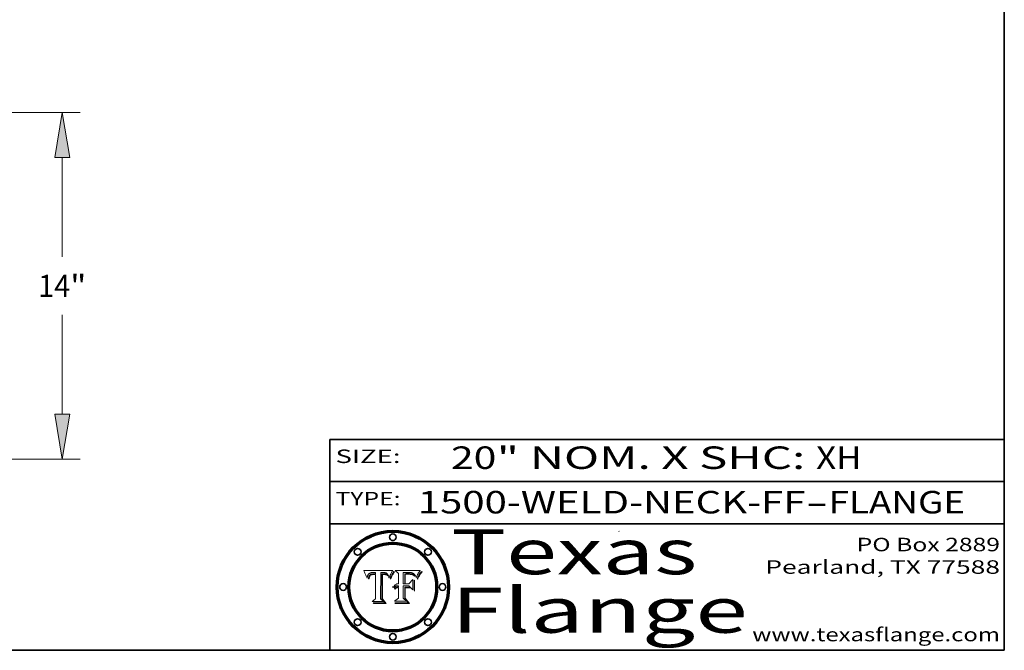
# Model space of a CAD drawing. Extents: x 0 to 10.8, y 0 to 8.3.
# Drawn here: x 6.4 to 10.8, y 0.2 to 3.1 of the extents above; entities that cross this region are included whole.
import ezdxf
from ezdxf.enums import TextEntityAlignment as Align

# ---------------------------------------------------------------- set-up
doc = ezdxf.new("R2010")
doc.units = 0
doc.header["$MEASUREMENT"] = 0
doc.layers.get('0').update_dxf_attribs({"lineweight": 13})
doc.layers.add('1', color=7, linetype='Continuous', lineweight=13)
doc.styles.get("Standard").update_dxf_attribs({"font": 'isocp.shx'})

# ---------------------------------------------------------------- blocks, each defined once
blk = doc.blocks.new('BLOCK1')
at = {"color": 7, "lineweight": 13, "ltscale": 0.03937}
for s, p, p2 in [('1500-WELD-NECK-FF', (8.1408, 0.8582), (9.8651, 0.8582)), ('FLANGE', (9.9682, 0.8582), (10.5758, 0.8582)), ('-', (9.8667, 0.8582), (9.9667, 0.8582))]:
    blk.add_text(s, height=0.1, dxfattribs=at).set_placement(p, p2, align=Align.FIT)
blk = doc.blocks.new('BLOCK2')
at = {"color": 7, "lineweight": 13, "ltscale": 0.03937}
for s, p, p2 in [('20', (8.2886, 1.056), (8.4902, 1.056)), ('" NOM. X SHC: ', (8.4917, 1.056), (9.9115, 1.056)), ('XH', (9.913, 1.056), (10.1146, 1.056))]:
    blk.add_text(s, height=0.1, dxfattribs=at).set_placement(p, p2, align=Align.FIT)
blk = doc.blocks.new('BLOCK3')
at = {"color": 7, "lineweight": 13, "ltscale": 0.03937}
for s, p, p2 in [('PO Box 2889', (10.0931, 0.69), (10.7308, 0.69)), ('Pearland, TX 77588', (9.6867, 0.59), (10.7308, 0.59)), ('www.texasflange.com', (9.6286, 0.29), (10.7308, 0.29))]:
    blk.add_text(s, height=0.06, dxfattribs=at).set_placement(p, p2, align=Align.FIT)
blk = doc.blocks.new('BLOCK4')
at = {"color": 7, "lineweight": 13, "ltscale": 0.03937}
for s, p, p2 in [('Texas', (8.2892, 0.5879), (9.3837, 0.5879)), ('Flange', (8.2892, 0.3279), (9.6089, 0.3279))]:
    blk.add_text(s, height=0.2, dxfattribs=at).set_placement(p, p2, align=Align.FIT)
blk = doc.blocks.new('BLOCK5')
at = {"color": 7, "lineweight": 5, "ltscale": 0.00324}
blk.add_line((8.0298, 0.6053), (7.9003, 0.6042), dxfattribs=at)
at = {"color": 7, "lineweight": 5, "ltscale": 0.000103115}
blk.add_line((7.9003, 0.6042), (7.9022, 0.6005), dxfattribs=at)
at = {"color": 7, "lineweight": 5, "ltscale": 0.000100453}
blk.add_line((7.9022, 0.6005), (7.9039, 0.597), dxfattribs=at)
at = {"color": 7, "lineweight": 5, "ltscale": 9.78009e-05}
blk.add_line((7.9039, 0.597), (7.9056, 0.5934), dxfattribs=at)
at = {"color": 7, "lineweight": 5, "ltscale": 9.51532e-05}
blk.add_line((7.9056, 0.5934), (7.9072, 0.59), dxfattribs=at)
at = {"color": 7, "lineweight": 5, "ltscale": 9.25048e-05}
blk.add_line((7.9072, 0.59), (7.9087, 0.5866), dxfattribs=at)
at = {"color": 7, "lineweight": 5, "ltscale": 8.99068e-05}
blk.add_line((7.9087, 0.5866), (7.9101, 0.5833), dxfattribs=at)
at = {"color": 7, "lineweight": 5, "ltscale": 8.73531e-05}
blk.add_line((7.9101, 0.5833), (7.9114, 0.58), dxfattribs=at)
at = {"color": 7, "lineweight": 5, "ltscale": 8.48421e-05}
blk.add_line((7.9114, 0.58), (7.9126, 0.5768), dxfattribs=at)
at = {"color": 7, "lineweight": 5, "ltscale": 8.23394e-05}
blk.add_line((7.9126, 0.5768), (7.9137, 0.5737), dxfattribs=at)
at = {"color": 7, "lineweight": 5, "ltscale": 9.5007e-05}
blk.add_line((7.9137, 0.5737), (7.9159, 0.5707), dxfattribs=at)
at = {"color": 7, "lineweight": 5, "ltscale": 6.5787e-05}
blk.add_line((7.9159, 0.5707), (7.9161, 0.5733), dxfattribs=at)
at = {"color": 7, "lineweight": 5, "ltscale": 6.21658e-05}
blk.add_line((7.9161, 0.5733), (7.9164, 0.5758), dxfattribs=at)
at = {"color": 7, "lineweight": 5, "ltscale": 5.86699e-05}
blk.add_line((7.9164, 0.5758), (7.9168, 0.5781), dxfattribs=at)
at = {"color": 7, "lineweight": 5, "ltscale": 5.54066e-05}
blk.add_line((7.9168, 0.5781), (7.9173, 0.5802), dxfattribs=at)
at = {"color": 7, "lineweight": 5, "ltscale": 5.23527e-05}
blk.add_line((7.9173, 0.5802), (7.918, 0.5822), dxfattribs=at)
at = {"color": 7, "lineweight": 5, "ltscale": 4.95602e-05}
blk.add_line((7.918, 0.5822), (7.9187, 0.5841), dxfattribs=at)
at = {"color": 7, "lineweight": 5, "ltscale": 4.71572e-05}
blk.add_line((7.9187, 0.5841), (7.9195, 0.5858), dxfattribs=at)
at = {"color": 7, "lineweight": 5, "ltscale": 4.50516e-05}
blk.add_line((7.9195, 0.5858), (7.9205, 0.5873), dxfattribs=at)
at = {"color": 7, "lineweight": 5, "ltscale": 4.34491e-05}
blk.add_line((7.9205, 0.5873), (7.9216, 0.5887), dxfattribs=at)
at = {"color": 7, "lineweight": 5, "ltscale": 6.17484e-05}
blk.add_line((7.9217, 0.5696), (7.9215, 0.5671), dxfattribs=at)
at = {"color": 7, "lineweight": 5, "ltscale": 4.22981e-05}
blk.add_line((7.9216, 0.5887), (7.9228, 0.5899), dxfattribs=at)
at = {"color": 7, "lineweight": 5, "ltscale": 5.82307e-05}
blk.add_line((7.9221, 0.5719), (7.9217, 0.5696), dxfattribs=at)
at = {"color": 7, "lineweight": 5, "ltscale": 5.4813e-05}
blk.add_line((7.9225, 0.574), (7.9221, 0.5719), dxfattribs=at)
at = {"color": 7, "lineweight": 5, "ltscale": 5.15682e-05}
blk.add_line((7.9231, 0.576), (7.9225, 0.574), dxfattribs=at)
at = {"color": 7, "lineweight": 5, "ltscale": 4.24485e-05}
blk.add_line((7.9228, 0.5899), (7.9241, 0.591), dxfattribs=at)
at = {"color": 7, "lineweight": 5, "ltscale": 4.84865e-05}
blk.add_line((7.9237, 0.5778), (7.9231, 0.576), dxfattribs=at)
at = {"color": 7, "lineweight": 5, "ltscale": 4.56021e-05}
blk.add_line((7.9244, 0.5795), (7.9237, 0.5778), dxfattribs=at)
at = {"color": 7, "lineweight": 5, "ltscale": 4.38915e-05}
blk.add_line((7.9241, 0.591), (7.9255, 0.5919), dxfattribs=at)
at = {"color": 7, "lineweight": 5, "ltscale": 4.29647e-05}
blk.add_line((7.9252, 0.5811), (7.9244, 0.5795), dxfattribs=at)
at = {"color": 7, "lineweight": 5, "ltscale": 5.06901e-05}
blk.add_line((7.9245, 0.5693), (7.9248, 0.5713), dxfattribs=at)
at = {"color": 7, "lineweight": 5, "ltscale": 4.77131e-05}
blk.add_line((7.9248, 0.5713), (7.9251, 0.5731), dxfattribs=at)
at = {"color": 7, "lineweight": 5, "ltscale": 4.48863e-05}
blk.add_line((7.9251, 0.5731), (7.9256, 0.5749), dxfattribs=at)
at = {"color": 7, "lineweight": 5, "ltscale": 4.06864e-05}
blk.add_line((7.926, 0.5824), (7.9252, 0.5811), dxfattribs=at)
at = {"color": 7, "lineweight": 5, "ltscale": 4.58171e-05}
blk.add_line((7.9255, 0.5919), (7.9272, 0.5928), dxfattribs=at)
at = {"color": 7, "lineweight": 5, "ltscale": 4.22422e-05}
blk.add_line((7.9256, 0.5749), (7.9261, 0.5765), dxfattribs=at)
at = {"color": 7, "lineweight": 5, "ltscale": 3.86873e-05}
blk.add_line((7.927, 0.5837), (7.926, 0.5824), dxfattribs=at)
at = {"color": 7, "lineweight": 5, "ltscale": 7.72266e-05}
blk.add_line((7.9261, 0.5765), (7.9274, 0.5793), dxfattribs=at)
at = {"color": 7, "lineweight": 5, "ltscale": 7.40831e-05}
blk.add_line((7.9291, 0.5857), (7.927, 0.5837), dxfattribs=at)
at = {"color": 7, "lineweight": 5, "ltscale": 4.81176e-05}
blk.add_line((7.9272, 0.5928), (7.9289, 0.5935), dxfattribs=at)
at = {"color": 7, "lineweight": 5, "ltscale": 6.93722e-05}
blk.add_line((7.9274, 0.5793), (7.9289, 0.5816), dxfattribs=at)
at = {"color": 7, "lineweight": 5, "ltscale": 5.08108e-05}
blk.add_line((7.9289, 0.5935), (7.9309, 0.5941), dxfattribs=at)
at = {"color": 7, "lineweight": 5, "ltscale": 6.514e-05}
blk.add_line((7.9289, 0.5816), (7.9308, 0.5834), dxfattribs=at)
at = {"color": 7, "lineweight": 5, "ltscale": 3.83282e-05}
blk.add_line((7.9304, 0.5865), (7.9291, 0.5857), dxfattribs=at)
at = {"color": 7, "lineweight": 5, "ltscale": 4.01292e-05}
blk.add_line((7.9318, 0.5873), (7.9304, 0.5865), dxfattribs=at)
at = {"color": 7, "lineweight": 5, "ltscale": 6.9428e-05}
blk.add_line((7.9308, 0.5834), (7.9332, 0.5848), dxfattribs=at)
at = {"color": 7, "lineweight": 5, "ltscale": 5.37678e-05}
blk.add_line((7.9309, 0.5941), (7.933, 0.5946), dxfattribs=at)
at = {"color": 7, "lineweight": 5, "ltscale": 4.21777e-05}
blk.add_line((7.9334, 0.5879), (7.9318, 0.5873), dxfattribs=at)
at = {"color": 7, "lineweight": 5, "ltscale": 5.70415e-05}
blk.add_line((7.933, 0.5946), (7.9352, 0.595), dxfattribs=at)
at = {"color": 7, "lineweight": 5, "ltscale": 3.75465e-05}
blk.add_line((7.9332, 0.5848), (7.9346, 0.5853), dxfattribs=at)
at = {"color": 7, "lineweight": 5, "ltscale": 4.46091e-05}
blk.add_line((7.9351, 0.5885), (7.9334, 0.5879), dxfattribs=at)
at = {"color": 7, "lineweight": 5, "ltscale": 3.98865e-05}
blk.add_line((7.9346, 0.5853), (7.9362, 0.5858), dxfattribs=at)
at = {"color": 7, "lineweight": 5, "ltscale": 4.73192e-05}
blk.add_line((7.9369, 0.5889), (7.9351, 0.5885), dxfattribs=at)
at = {"color": 7, "lineweight": 5, "ltscale": 6.04204e-05}
blk.add_line((7.9352, 0.595), (7.9376, 0.5953), dxfattribs=at)
at = {"color": 7, "lineweight": 5, "ltscale": 4.23744e-05}
blk.add_line((7.9362, 0.5858), (7.9378, 0.5862), dxfattribs=at)
at = {"color": 7, "lineweight": 5, "ltscale": 5.02154e-05}
blk.add_line((7.9389, 0.5893), (7.9369, 0.5889), dxfattribs=at)
at = {"color": 7, "lineweight": 5, "ltscale": 6.4089e-05}
blk.add_line((7.9376, 0.5953), (7.9402, 0.5955), dxfattribs=at)
at = {"color": 7, "lineweight": 5, "ltscale": 4.50998e-05}
blk.add_line((7.9378, 0.5862), (7.9396, 0.5865), dxfattribs=at)
at = {"color": 7, "lineweight": 5, "ltscale": 5.3275e-05}
blk.add_line((7.941, 0.5895), (7.9389, 0.5893), dxfattribs=at)
at = {"color": 7, "lineweight": 5, "ltscale": 4.79821e-05}
blk.add_line((7.9396, 0.5865), (7.9415, 0.5867), dxfattribs=at)
at = {"color": 7, "lineweight": 5, "ltscale": 6.78085e-05}
blk.add_line((7.9402, 0.5955), (7.9429, 0.5956), dxfattribs=at)
at = {"color": 7, "lineweight": 5, "ltscale": 5.65615e-05}
blk.add_line((7.9433, 0.5897), (7.941, 0.5895), dxfattribs=at)
at = {"color": 7, "lineweight": 5, "ltscale": 5.09872e-05}
blk.add_line((7.9415, 0.5867), (7.9435, 0.5869), dxfattribs=at)
at = {"color": 7, "lineweight": 5, "ltscale": 5.0286e-05}
blk.add_line((7.9429, 0.5956), (7.9449, 0.5955), dxfattribs=at)
at = {"color": 7, "lineweight": 5, "ltscale": 5.99065e-05}
blk.add_line((7.9457, 0.5897), (7.9433, 0.5897), dxfattribs=at)
at = {"color": 7, "lineweight": 5, "ltscale": 5.40933e-05}
blk.add_line((7.9435, 0.5869), (7.9457, 0.5869), dxfattribs=at)
at = {"color": 7, "lineweight": 5, "ltscale": 5.14153e-05}
blk.add_line((7.9449, 0.5955), (7.9469, 0.5955), dxfattribs=at)
at = {"color": 7, "lineweight": 5, "ltscale": 0.000162237}
blk.add_line((7.9522, 0.5896), (7.9457, 0.5897), dxfattribs=at)
at = {"color": 7, "lineweight": 5, "ltscale": 0.000191986}
blk.add_line((7.9457, 0.5869), (7.9534, 0.5868), dxfattribs=at)
at = {"color": 7, "lineweight": 5, "ltscale": 5.25609e-05}
blk.add_line((7.9469, 0.5955), (7.949, 0.5953), dxfattribs=at)
at = {"color": 7, "lineweight": 5, "ltscale": 5.37478e-05}
blk.add_line((7.949, 0.5953), (7.9512, 0.5951), dxfattribs=at)
at = {"color": 7, "lineweight": 5, "ltscale": 5.49198e-05}
blk.add_line((7.9512, 0.5951), (7.9534, 0.5949), dxfattribs=at)
at = {"color": 7, "lineweight": 5, "ltscale": 0.000135787}
blk.add_line((7.9534, 0.5949), (7.9522, 0.5896), dxfattribs=at)
at = {"color": 7, "lineweight": 5, "ltscale": 0.00269}
blk.add_line((7.9534, 0.5868), (7.9534, 0.4792), dxfattribs=at)
at = {"color": 7, "lineweight": 5, "ltscale": 0.002931}
blk.add_line((7.9749, 0.4783), (7.9762, 0.5956), dxfattribs=at)
at = {"color": 7, "lineweight": 5, "ltscale": 4.88309e-05}
blk.add_line((7.9762, 0.5956), (7.9781, 0.5957), dxfattribs=at)
at = {"color": 7, "lineweight": 5, "ltscale": 4.87696e-05}
blk.add_line((7.9781, 0.5957), (7.9801, 0.5958), dxfattribs=at)
at = {"color": 7, "lineweight": 5, "ltscale": 4.87218e-05}
blk.add_line((7.9801, 0.5958), (7.982, 0.5959), dxfattribs=at)
at = {"color": 7, "lineweight": 5, "ltscale": 4.86926e-05}
blk.add_line((7.982, 0.5959), (7.984, 0.596), dxfattribs=at)
at = {"color": 7, "lineweight": 5, "ltscale": 4.8677e-05}
blk.add_line((7.984, 0.596), (7.9859, 0.596), dxfattribs=at)
at = {"color": 7, "lineweight": 5, "ltscale": 5.79538e-05}
blk.add_line((7.9859, 0.596), (7.9882, 0.5959), dxfattribs=at)
at = {"color": 7, "lineweight": 5, "ltscale": 5.50105e-05}
blk.add_line((7.9882, 0.5959), (7.9904, 0.5958), dxfattribs=at)
at = {"color": 7, "lineweight": 5, "ltscale": 5.22111e-05}
blk.add_line((7.9904, 0.5958), (7.9925, 0.5956), dxfattribs=at)
at = {"color": 7, "lineweight": 5, "ltscale": 4.94853e-05}
blk.add_line((7.9925, 0.5956), (7.9945, 0.5952), dxfattribs=at)
at = {"color": 7, "lineweight": 5, "ltscale": 4.69867e-05}
blk.add_line((7.9945, 0.5952), (7.9963, 0.5948), dxfattribs=at)
at = {"color": 7, "lineweight": 5, "ltscale": 4.4644e-05}
blk.add_line((7.9963, 0.5948), (7.998, 0.5943), dxfattribs=at)
at = {"color": 7, "lineweight": 5, "ltscale": 4.25388e-05}
blk.add_line((7.998, 0.5943), (7.9996, 0.5937), dxfattribs=at)
at = {"color": 7, "lineweight": 5, "ltscale": 4.06936e-05}
blk.add_line((7.9996, 0.5937), (8.001, 0.5929), dxfattribs=at)
at = {"color": 7, "lineweight": 5, "ltscale": 3.91439e-05}
blk.add_line((8.001, 0.5929), (8.0024, 0.5921), dxfattribs=at)
at = {"color": 7, "lineweight": 5, "ltscale": 3.79217e-05}
blk.add_line((8.0024, 0.5921), (8.0036, 0.5912), dxfattribs=at)
at = {"color": 7, "lineweight": 5, "ltscale": 3.82045e-05}
blk.add_line((8.0036, 0.5912), (8.0047, 0.5902), dxfattribs=at)
at = {"color": 7, "lineweight": 5, "ltscale": 3.99235e-05}
blk.add_line((8.0047, 0.5902), (8.0058, 0.589), dxfattribs=at)
at = {"color": 7, "lineweight": 5, "ltscale": 4.20052e-05}
blk.add_line((8.0058, 0.589), (8.0068, 0.5877), dxfattribs=at)
at = {"color": 7, "lineweight": 5, "ltscale": 4.42829e-05}
blk.add_line((8.0068, 0.5877), (8.0078, 0.5862), dxfattribs=at)
at = {"color": 7, "lineweight": 5, "ltscale": 4.68654e-05}
blk.add_line((8.0078, 0.5862), (8.0087, 0.5846), dxfattribs=at)
at = {"color": 7, "lineweight": 5, "ltscale": 4.95626e-05}
blk.add_line((8.0087, 0.5846), (8.0096, 0.5828), dxfattribs=at)
at = {"color": 7, "lineweight": 5, "ltscale": 5.25037e-05}
blk.add_line((8.0096, 0.5828), (8.0104, 0.5809), dxfattribs=at)
at = {"color": 7, "lineweight": 5, "ltscale": 5.554e-05}
blk.add_line((8.0104, 0.5809), (8.0112, 0.5788), dxfattribs=at)
at = {"color": 7, "lineweight": 5, "ltscale": 5.87204e-05}
blk.add_line((8.0112, 0.5788), (8.0119, 0.5765), dxfattribs=at)
at = {"color": 7, "lineweight": 5, "ltscale": 6.19363e-05}
blk.add_line((8.0119, 0.5765), (8.0125, 0.5741), dxfattribs=at)
at = {"color": 7, "lineweight": 5, "ltscale": 5.73529e-05}
blk.add_line((8.0125, 0.5741), (8.0141, 0.5725), dxfattribs=at)
at = {"color": 7, "lineweight": 5, "ltscale": 5.36381e-05}
blk.add_line((8.0141, 0.5725), (8.0148, 0.5746), dxfattribs=at)
at = {"color": 7, "lineweight": 5, "ltscale": 5.20356e-05}
blk.add_line((8.0148, 0.5746), (8.0155, 0.5765), dxfattribs=at)
at = {"color": 7, "lineweight": 5, "ltscale": 5.05025e-05}
blk.add_line((8.0155, 0.5765), (8.0161, 0.5784), dxfattribs=at)
at = {"color": 7, "lineweight": 5, "ltscale": 4.89753e-05}
blk.add_line((8.0161, 0.5784), (8.0168, 0.5803), dxfattribs=at)
at = {"color": 7, "lineweight": 5, "ltscale": 4.74568e-05}
blk.add_line((8.0168, 0.5803), (8.0175, 0.582), dxfattribs=at)
at = {"color": 7, "lineweight": 5, "ltscale": 4.59543e-05}
blk.add_line((8.0175, 0.582), (8.0182, 0.5837), dxfattribs=at)
at = {"color": 7, "lineweight": 5, "ltscale": 4.4442e-05}
blk.add_line((8.0182, 0.5837), (8.019, 0.5854), dxfattribs=at)
at = {"color": 7, "lineweight": 5, "ltscale": 4.29963e-05}
blk.add_line((8.019, 0.5854), (8.0197, 0.5869), dxfattribs=at)
at = {"color": 7, "lineweight": 5, "ltscale": 4.15607e-05}
blk.add_line((8.0197, 0.5869), (8.0204, 0.5884), dxfattribs=at)
at = {"color": 7, "lineweight": 5, "ltscale": 4.0176e-05}
blk.add_line((8.0204, 0.5884), (8.0212, 0.5898), dxfattribs=at)
at = {"color": 7, "lineweight": 5, "ltscale": 0.000399523}
blk.add_line((8.0212, 0.5898), (8.029, 0.6038), dxfattribs=at)
at = {"color": 7, "lineweight": 5, "ltscale": 4.35633e-05}
blk.add_line((8.029, 0.6038), (8.0298, 0.6053), dxfattribs=at)
at = {"color": 7, "lineweight": 5, "ltscale": 7.03016e-05}
blk.add_line((7.9215, 0.5671), (7.9243, 0.5671), dxfattribs=at)
at = {"color": 7, "lineweight": 5, "ltscale": 5.37733e-05}
blk.add_line((7.9243, 0.5671), (7.9245, 0.5693), dxfattribs=at)
at = {"color": 7, "lineweight": 5, "ltscale": 0.000493338}
blk.add_line((7.9534, 0.4792), (7.9382, 0.4665), dxfattribs=at)
at = {"color": 7, "lineweight": 5, "ltscale": 0.001236}
blk.add_line((7.9382, 0.4665), (7.9876, 0.4665), dxfattribs=at)
at = {"color": 7, "lineweight": 5, "ltscale": 0.000434364}
blk.add_line((7.9876, 0.4665), (7.9749, 0.4783), dxfattribs=at)
blk = doc.blocks.new('BLOCK6')
at = {"color": 7, "lineweight": 5, "ltscale": 0.000504919}
blk.add_line((8.0398, 0.6053), (8.0544, 0.5913), dxfattribs=at)
at = {"color": 7, "lineweight": 5, "ltscale": 0.002807}
blk.add_line((8.1521, 0.6053), (8.0398, 0.6053), dxfattribs=at)
at = {"color": 7, "lineweight": 5, "ltscale": 0.001141}
blk.add_line((8.0544, 0.5913), (8.0544, 0.5457), dxfattribs=at)
at = {"color": 7, "lineweight": 5, "ltscale": 0.001265}
blk.add_line((8.076, 0.5457), (8.076, 0.5963), dxfattribs=at)
at = {"color": 7, "lineweight": 5, "ltscale": 0.00010009}
blk.add_line((8.076, 0.5963), (8.08, 0.5962), dxfattribs=at)
at = {"color": 7, "lineweight": 5, "ltscale": 0.000262297}
blk.add_line((8.08, 0.5962), (8.0905, 0.5961), dxfattribs=at)
at = {"color": 7, "lineweight": 5, "ltscale": 7.8458e-05}
blk.add_line((8.0857, 0.5905), (8.0826, 0.5904), dxfattribs=at)
at = {"color": 7, "lineweight": 5, "ltscale": 0.001117}
blk.add_line((8.0826, 0.5904), (8.0826, 0.5457), dxfattribs=at)
at = {"color": 7, "lineweight": 5, "ltscale": 6.71447e-05}
blk.add_line((8.0853, 0.5874), (8.088, 0.5876), dxfattribs=at)
at = {"color": 7, "lineweight": 5, "ltscale": 0.001044}
blk.add_line((8.0853, 0.5457), (8.0853, 0.5874), dxfattribs=at)
at = {"color": 7, "lineweight": 5, "ltscale": 6.79766e-05}
blk.add_line((8.0885, 0.5906), (8.0857, 0.5905), dxfattribs=at)
at = {"color": 7, "lineweight": 5, "ltscale": 6.25167e-05}
blk.add_line((8.088, 0.5876), (8.0905, 0.5878), dxfattribs=at)
at = {"color": 7, "lineweight": 5, "ltscale": 6.96783e-05}
blk.add_line((8.0913, 0.5907), (8.0885, 0.5906), dxfattribs=at)
at = {"color": 7, "lineweight": 5, "ltscale": 0.000154143}
blk.add_line((8.0905, 0.5961), (8.0967, 0.5962), dxfattribs=at)
at = {"color": 7, "lineweight": 5, "ltscale": 5.79292e-05}
blk.add_line((8.0905, 0.5878), (8.0928, 0.5879), dxfattribs=at)
at = {"color": 7, "lineweight": 5, "ltscale": 7.14161e-05}
blk.add_line((8.0941, 0.5907), (8.0913, 0.5907), dxfattribs=at)
at = {"color": 7, "lineweight": 5, "ltscale": 5.334e-05}
blk.add_line((8.0928, 0.5879), (8.0949, 0.588), dxfattribs=at)
at = {"color": 7, "lineweight": 5, "ltscale": 7.31315e-05}
blk.add_line((8.097, 0.5908), (8.0941, 0.5907), dxfattribs=at)
at = {"color": 7, "lineweight": 5, "ltscale": 4.87983e-05}
blk.add_line((8.0949, 0.588), (8.0969, 0.588), dxfattribs=at)
at = {"color": 7, "lineweight": 5, "ltscale": 8.03713e-05}
blk.add_line((8.0967, 0.5962), (8.0999, 0.5962), dxfattribs=at)
at = {"color": 7, "lineweight": 5, "ltscale": 6.31844e-05}
blk.add_line((8.0969, 0.588), (8.0994, 0.588), dxfattribs=at)
at = {"color": 7, "lineweight": 5, "ltscale": 7.48528e-05}
blk.add_line((8.1, 0.5908), (8.097, 0.5908), dxfattribs=at)
at = {"color": 7, "lineweight": 5, "ltscale": 5.98639e-05}
blk.add_line((8.0994, 0.588), (8.1018, 0.5879), dxfattribs=at)
at = {"color": 7, "lineweight": 5, "ltscale": 7.56285e-05}
blk.add_line((8.0999, 0.5962), (8.1029, 0.596), dxfattribs=at)
at = {"color": 7, "lineweight": 5, "ltscale": 0.000106204}
blk.add_line((8.1043, 0.5907), (8.1, 0.5908), dxfattribs=at)
at = {"color": 7, "lineweight": 5, "ltscale": 5.64828e-05}
blk.add_line((8.1018, 0.5879), (8.1041, 0.5878), dxfattribs=at)
at = {"color": 7, "lineweight": 5, "ltscale": 7.09728e-05}
blk.add_line((8.1029, 0.596), (8.1057, 0.5958), dxfattribs=at)
at = {"color": 7, "lineweight": 5, "ltscale": 5.31538e-05}
blk.add_line((8.1041, 0.5878), (8.1062, 0.5877), dxfattribs=at)
at = {"color": 7, "lineweight": 5, "ltscale": 9.82815e-05}
blk.add_line((8.1082, 0.5903), (8.1043, 0.5907), dxfattribs=at)
at = {"color": 7, "lineweight": 5, "ltscale": 6.64247e-05}
blk.add_line((8.1057, 0.5958), (8.1084, 0.5955), dxfattribs=at)
at = {"color": 7, "lineweight": 5, "ltscale": 4.98579e-05}
blk.add_line((8.1062, 0.5877), (8.1082, 0.5875), dxfattribs=at)
at = {"color": 7, "lineweight": 5, "ltscale": 9.07975e-05}
blk.add_line((8.1118, 0.5898), (8.1082, 0.5903), dxfattribs=at)
at = {"color": 7, "lineweight": 5, "ltscale": 4.65618e-05}
blk.add_line((8.1082, 0.5875), (8.11, 0.5873), dxfattribs=at)
at = {"color": 7, "lineweight": 5, "ltscale": 6.19662e-05}
blk.add_line((8.1084, 0.5955), (8.1108, 0.5951), dxfattribs=at)
at = {"color": 7, "lineweight": 5, "ltscale": 4.32948e-05}
blk.add_line((8.11, 0.5873), (8.1117, 0.5871), dxfattribs=at)
at = {"color": 7, "lineweight": 5, "ltscale": 5.76855e-05}
blk.add_line((8.1108, 0.5951), (8.1131, 0.5946), dxfattribs=at)
at = {"color": 7, "lineweight": 5, "ltscale": 4.01241e-05}
blk.add_line((8.1117, 0.5871), (8.1133, 0.5868), dxfattribs=at)
at = {"color": 7, "lineweight": 5, "ltscale": 8.37777e-05}
blk.add_line((8.115, 0.589), (8.1118, 0.5898), dxfattribs=at)
at = {"color": 7, "lineweight": 5, "ltscale": 5.35144e-05}
blk.add_line((8.1131, 0.5946), (8.1152, 0.5941), dxfattribs=at)
at = {"color": 7, "lineweight": 5, "ltscale": 7.07787e-05}
blk.add_line((8.1133, 0.5868), (8.1161, 0.5862), dxfattribs=at)
at = {"color": 7, "lineweight": 5, "ltscale": 7.75432e-05}
blk.add_line((8.118, 0.5879), (8.115, 0.589), dxfattribs=at)
at = {"color": 7, "lineweight": 5, "ltscale": 4.95647e-05}
blk.add_line((8.1152, 0.5941), (8.117, 0.5934), dxfattribs=at)
at = {"color": 7, "lineweight": 5, "ltscale": 6.48228e-05}
blk.add_line((8.1161, 0.5862), (8.1185, 0.5854), dxfattribs=at)
at = {"color": 7, "lineweight": 5, "ltscale": 4.59337e-05}
blk.add_line((8.117, 0.5934), (8.1187, 0.5927), dxfattribs=at)
at = {"color": 7, "lineweight": 5, "ltscale": 7.20711e-05}
blk.add_line((8.1205, 0.5867), (8.118, 0.5879), dxfattribs=at)
at = {"color": 7, "lineweight": 5, "ltscale": 6.55881e-05}
blk.add_line((8.1185, 0.5854), (8.1209, 0.5842), dxfattribs=at)
at = {"color": 7, "lineweight": 5, "ltscale": 4.25471e-05}
blk.add_line((8.1187, 0.5927), (8.1202, 0.5919), dxfattribs=at)
at = {"color": 7, "lineweight": 5, "ltscale": 4.25074e-05}
blk.add_line((8.1202, 0.5919), (8.1216, 0.5909), dxfattribs=at)
at = {"color": 7, "lineweight": 5, "ltscale": 6.77002e-05}
blk.add_line((8.1228, 0.5852), (8.1205, 0.5867), dxfattribs=at)
at = {"color": 7, "lineweight": 5, "ltscale": 6.70416e-05}
blk.add_line((8.1209, 0.5842), (8.1232, 0.5829), dxfattribs=at)
at = {"color": 7, "lineweight": 5, "ltscale": 4.57046e-05}
blk.add_line((8.1216, 0.5909), (8.123, 0.5897), dxfattribs=at)
at = {"color": 7, "lineweight": 5, "ltscale": 6.46171e-05}
blk.add_line((8.1247, 0.5835), (8.1228, 0.5852), dxfattribs=at)
at = {"color": 7, "lineweight": 5, "ltscale": 4.92938e-05}
blk.add_line((8.123, 0.5897), (8.1244, 0.5883), dxfattribs=at)
at = {"color": 7, "lineweight": 5, "ltscale": 6.91849e-05}
blk.add_line((8.1232, 0.5829), (8.1254, 0.5812), dxfattribs=at)
at = {"color": 7, "lineweight": 5, "ltscale": 5.30859e-05}
blk.add_line((8.1244, 0.5883), (8.1258, 0.5868), dxfattribs=at)
at = {"color": 7, "lineweight": 5, "ltscale": 6.30754e-05}
blk.add_line((8.1263, 0.5815), (8.1247, 0.5835), dxfattribs=at)
at = {"color": 7, "lineweight": 5, "ltscale": 7.18996e-05}
blk.add_line((8.1254, 0.5812), (8.1276, 0.5793), dxfattribs=at)
at = {"color": 7, "lineweight": 5, "ltscale": 5.71802e-05}
blk.add_line((8.1258, 0.5868), (8.1272, 0.585), dxfattribs=at)
at = {"color": 7, "lineweight": 5, "ltscale": 6.30147e-05}
blk.add_line((8.1276, 0.5793), (8.1263, 0.5815), dxfattribs=at)
at = {"color": 7, "lineweight": 5, "ltscale": 6.13618e-05}
blk.add_line((8.1272, 0.585), (8.1286, 0.583), dxfattribs=at)
at = {"color": 7, "lineweight": 5, "ltscale": 6.57329e-05}
blk.add_line((8.1286, 0.583), (8.13, 0.5807), dxfattribs=at)
at = {"color": 7, "lineweight": 5, "ltscale": 7.01949e-05}
blk.add_line((8.13, 0.5807), (8.1315, 0.5783), dxfattribs=at)
at = {"color": 7, "lineweight": 5, "ltscale": 7.47805e-05}
blk.add_line((8.1315, 0.5783), (8.1329, 0.5757), dxfattribs=at)
at = {"color": 7, "lineweight": 5, "ltscale": 7.93914e-05}
blk.add_line((8.1329, 0.5757), (8.1343, 0.5728), dxfattribs=at)
at = {"color": 7, "lineweight": 5, "ltscale": 5.82449e-05}
blk.add_line((8.1343, 0.5728), (8.1352, 0.575), dxfattribs=at)
at = {"color": 7, "lineweight": 5, "ltscale": 5.88925e-05}
blk.add_line((8.1352, 0.575), (8.136, 0.5772), dxfattribs=at)
at = {"color": 7, "lineweight": 5, "ltscale": 5.57078e-05}
blk.add_line((8.136, 0.5772), (8.1369, 0.5793), dxfattribs=at)
at = {"color": 7, "lineweight": 5, "ltscale": 5.2567e-05}
blk.add_line((8.1369, 0.5793), (8.1377, 0.5812), dxfattribs=at)
at = {"color": 7, "lineweight": 5, "ltscale": 4.94253e-05}
blk.add_line((8.1377, 0.5812), (8.1385, 0.583), dxfattribs=at)
at = {"color": 7, "lineweight": 5, "ltscale": 4.62924e-05}
blk.add_line((8.1385, 0.583), (8.1392, 0.5847), dxfattribs=at)
at = {"color": 7, "lineweight": 5, "ltscale": 4.31788e-05}
blk.add_line((8.1392, 0.5847), (8.1399, 0.5863), dxfattribs=at)
at = {"color": 7, "lineweight": 5, "ltscale": 4.00421e-05}
blk.add_line((8.1399, 0.5863), (8.1406, 0.5877), dxfattribs=at)
at = {"color": 7, "lineweight": 5, "ltscale": 7.07088e-05}
blk.add_line((8.1406, 0.5877), (8.1419, 0.5903), dxfattribs=at)
at = {"color": 7, "lineweight": 5, "ltscale": 6.11807e-05}
blk.add_line((8.1419, 0.5903), (8.1431, 0.5924), dxfattribs=at)
at = {"color": 7, "lineweight": 5, "ltscale": 6.8775e-05}
blk.add_line((8.1431, 0.5924), (8.1445, 0.5947), dxfattribs=at)
at = {"color": 7, "lineweight": 5, "ltscale": 3.83666e-05}
blk.add_line((8.1445, 0.5947), (8.1454, 0.596), dxfattribs=at)
at = {"color": 7, "lineweight": 5, "ltscale": 4.09684e-05}
blk.add_line((8.1454, 0.596), (8.1463, 0.5974), dxfattribs=at)
at = {"color": 7, "lineweight": 5, "ltscale": 4.36186e-05}
blk.add_line((8.1463, 0.5974), (8.1473, 0.5988), dxfattribs=at)
at = {"color": 7, "lineweight": 5, "ltscale": 4.62797e-05}
blk.add_line((8.1473, 0.5988), (8.1484, 0.6003), dxfattribs=at)
at = {"color": 7, "lineweight": 5, "ltscale": 4.89244e-05}
blk.add_line((8.1484, 0.6003), (8.1495, 0.6019), dxfattribs=at)
at = {"color": 7, "lineweight": 5, "ltscale": 5.15938e-05}
blk.add_line((8.1495, 0.6019), (8.1507, 0.6036), dxfattribs=at)
at = {"color": 7, "lineweight": 5, "ltscale": 5.42941e-05}
blk.add_line((8.1507, 0.6036), (8.1521, 0.6053), dxfattribs=at)
at = {"color": 7, "lineweight": 5, "ltscale": 7.24478e-05}
blk.add_line((8.0341, 0.533), (8.033, 0.5303), dxfattribs=at)
at = {"color": 7, "lineweight": 5, "ltscale": 4.72383e-05}
blk.add_line((8.033, 0.5303), (8.0337, 0.5286), dxfattribs=at)
at = {"color": 7, "lineweight": 5, "ltscale": 5.40801e-05}
blk.add_line((8.0337, 0.5286), (8.0352, 0.5302), dxfattribs=at)
at = {"color": 7, "lineweight": 5, "ltscale": 6.91358e-05}
blk.add_line((8.0354, 0.5355), (8.0341, 0.533), dxfattribs=at)
at = {"color": 7, "lineweight": 5, "ltscale": 5.22259e-05}
blk.add_line((8.0352, 0.5302), (8.0368, 0.5316), dxfattribs=at)
at = {"color": 7, "lineweight": 5, "ltscale": 6.68728e-05}
blk.add_line((8.0369, 0.5376), (8.0354, 0.5355), dxfattribs=at)
at = {"color": 7, "lineweight": 5, "ltscale": 5.0626e-05}
blk.add_line((8.0368, 0.5316), (8.0384, 0.5328), dxfattribs=at)
at = {"color": 7, "lineweight": 5, "ltscale": 6.56415e-05}
blk.add_line((8.0387, 0.5395), (8.0369, 0.5376), dxfattribs=at)
at = {"color": 7, "lineweight": 5, "ltscale": 4.61631e-05}
blk.add_line((8.039, 0.5259), (8.0377, 0.5246), dxfattribs=at)
at = {"color": 7, "lineweight": 5, "ltscale": 4.93516e-05}
blk.add_line((8.0384, 0.5328), (8.04, 0.5339), dxfattribs=at)
at = {"color": 7, "lineweight": 5, "ltscale": 6.55187e-05}
blk.add_line((8.0408, 0.5412), (8.0387, 0.5395), dxfattribs=at)
at = {"color": 7, "lineweight": 5, "ltscale": 4.53272e-05}
blk.add_line((8.0404, 0.5271), (8.039, 0.5259), dxfattribs=at)
at = {"color": 7, "lineweight": 5, "ltscale": 4.84441e-05}
blk.add_line((8.04, 0.5339), (8.0418, 0.5348), dxfattribs=at)
at = {"color": 7, "lineweight": 5, "ltscale": 4.47682e-05}
blk.add_line((8.0419, 0.5281), (8.0404, 0.5271), dxfattribs=at)
at = {"color": 7, "lineweight": 5, "ltscale": 6.6503e-05}
blk.add_line((8.043, 0.5426), (8.0408, 0.5412), dxfattribs=at)
at = {"color": 7, "lineweight": 5, "ltscale": 4.79247e-05}
blk.add_line((8.0418, 0.5348), (8.0435, 0.5355), dxfattribs=at)
at = {"color": 7, "lineweight": 5, "ltscale": 4.46766e-05}
blk.add_line((8.0434, 0.529), (8.0419, 0.5281), dxfattribs=at)
at = {"color": 7, "lineweight": 5, "ltscale": 6.86342e-05}
blk.add_line((8.0455, 0.5438), (8.043, 0.5426), dxfattribs=at)
at = {"color": 7, "lineweight": 5, "ltscale": 4.48402e-05}
blk.add_line((8.045, 0.5298), (8.0434, 0.529), dxfattribs=at)
at = {"color": 7, "lineweight": 5, "ltscale": 4.7776e-05}
blk.add_line((8.0435, 0.5355), (8.0453, 0.5361), dxfattribs=at)
at = {"color": 7, "lineweight": 5, "ltscale": 4.05056e-05}
blk.add_line((8.0437, 0.5255), (8.0451, 0.5263), dxfattribs=at)
at = {"color": 7, "lineweight": 5, "ltscale": 4.54019e-05}
blk.add_line((8.0467, 0.5304), (8.045, 0.5298), dxfattribs=at)
at = {"color": 7, "lineweight": 5, "ltscale": 3.98781e-05}
blk.add_line((8.0451, 0.5263), (8.0466, 0.527), dxfattribs=at)
at = {"color": 7, "lineweight": 5, "ltscale": 4.80296e-05}
blk.add_line((8.0453, 0.5361), (8.0472, 0.5365), dxfattribs=at)
at = {"color": 7, "lineweight": 5, "ltscale": 7.17625e-05}
blk.add_line((8.0482, 0.5447), (8.0455, 0.5438), dxfattribs=at)
at = {"color": 7, "lineweight": 5, "ltscale": 3.96147e-05}
blk.add_line((8.0466, 0.527), (8.048, 0.5276), dxfattribs=at)
at = {"color": 7, "lineweight": 5, "ltscale": 4.63507e-05}
blk.add_line((8.0485, 0.5309), (8.0467, 0.5304), dxfattribs=at)
at = {"color": 7, "lineweight": 5, "ltscale": 4.86448e-05}
blk.add_line((8.0472, 0.5365), (8.0492, 0.5367), dxfattribs=at)
at = {"color": 7, "lineweight": 5, "ltscale": 3.96113e-05}
blk.add_line((8.048, 0.5276), (8.0496, 0.528), dxfattribs=at)
at = {"color": 7, "lineweight": 5, "ltscale": 7.56807e-05}
blk.add_line((8.0512, 0.5453), (8.0482, 0.5447), dxfattribs=at)
at = {"color": 7, "lineweight": 5, "ltscale": 4.75859e-05}
blk.add_line((8.0504, 0.5312), (8.0485, 0.5309), dxfattribs=at)
at = {"color": 7, "lineweight": 5, "ltscale": 4.9694e-05}
blk.add_line((8.0492, 0.5367), (8.0511, 0.5368), dxfattribs=at)
at = {"color": 7, "lineweight": 5, "ltscale": 3.98564e-05}
blk.add_line((8.0496, 0.528), (8.0511, 0.5284), dxfattribs=at)
at = {"color": 7, "lineweight": 5, "ltscale": 4.91026e-05}
blk.add_line((8.0523, 0.5315), (8.0504, 0.5312), dxfattribs=at)
at = {"color": 7, "lineweight": 5, "ltscale": 4.09268e-05}
blk.add_line((8.0511, 0.5368), (8.0528, 0.5367), dxfattribs=at)
at = {"color": 7, "lineweight": 5, "ltscale": 4.03575e-05}
blk.add_line((8.0511, 0.5284), (8.0527, 0.5285), dxfattribs=at)
at = {"color": 7, "lineweight": 5, "ltscale": 8.04224e-05}
blk.add_line((8.0544, 0.5457), (8.0512, 0.5453), dxfattribs=at)
at = {"color": 7, "lineweight": 5, "ltscale": 5.09119e-05}
blk.add_line((8.0544, 0.5315), (8.0523, 0.5315), dxfattribs=at)
at = {"color": 7, "lineweight": 5, "ltscale": 4.11658e-05}
blk.add_line((8.0527, 0.5285), (8.0544, 0.5286), dxfattribs=at)
at = {"color": 7, "lineweight": 5, "ltscale": 4.03821e-05}
blk.add_line((8.0528, 0.5367), (8.0544, 0.5366), dxfattribs=at)
at = {"color": 7, "lineweight": 5, "ltscale": 0.000127087}
blk.add_line((8.0544, 0.5366), (8.0544, 0.5315), dxfattribs=at)
at = {"color": 7, "lineweight": 5, "ltscale": 0.001163}
blk.add_line((8.0544, 0.5286), (8.0544, 0.4821), dxfattribs=at)
at = {"color": 7, "lineweight": 5, "ltscale": 0.000164963}
blk.add_line((8.0826, 0.5457), (8.076, 0.5457), dxfattribs=at)
at = {"color": 7, "lineweight": 5, "ltscale": 0.001363}
blk.add_line((8.076, 0.4821), (8.076, 0.5366), dxfattribs=at)
at = {"color": 7, "lineweight": 5, "ltscale": 0.000619197}
blk.add_line((8.076, 0.5366), (8.1008, 0.5366), dxfattribs=at)
at = {"color": 7, "lineweight": 5, "ltscale": 0.000408293}
blk.add_line((8.1016, 0.5457), (8.0853, 0.5457), dxfattribs=at)
at = {"color": 7, "lineweight": 5, "ltscale": 0.000638638}
blk.add_line((8.1008, 0.5366), (8.119, 0.5187), dxfattribs=at)
at = {"color": 7, "lineweight": 5, "ltscale": 0.000629287}
blk.add_line((8.119, 0.564), (8.1016, 0.5457), dxfattribs=at)
at = {"color": 7, "lineweight": 5, "ltscale": 0.001133}
blk.add_line((8.119, 0.5187), (8.119, 0.564), dxfattribs=at)
at = {"color": 7, "lineweight": 5, "ltscale": 0.000563728}
blk.add_line((8.0544, 0.4821), (8.0368, 0.468), dxfattribs=at)
at = {"color": 7, "lineweight": 5, "ltscale": 7.65715e-05}
blk.add_line((8.0377, 0.5246), (8.0398, 0.5223), dxfattribs=at)
at = {"color": 7, "lineweight": 5, "ltscale": 4.36728e-05}
blk.add_line((8.0398, 0.5223), (8.0411, 0.5235), dxfattribs=at)
at = {"color": 7, "lineweight": 5, "ltscale": 4.23283e-05}
blk.add_line((8.0411, 0.5235), (8.0424, 0.5246), dxfattribs=at)
at = {"color": 7, "lineweight": 5, "ltscale": 4.12902e-05}
blk.add_line((8.0424, 0.5246), (8.0437, 0.5255), dxfattribs=at)
at = {"color": 7, "lineweight": 5, "ltscale": 0.000493306}
blk.add_line((8.0899, 0.468), (8.076, 0.4821), dxfattribs=at)
at = {"color": 7, "lineweight": 5, "ltscale": 0.001328}
blk.add_line((8.0368, 0.468), (8.0899, 0.468), dxfattribs=at)
blk = doc.blocks.new('BLOCK19')
at = {"color": 7, "lineweight": 13, "ltscale": 0.03937}
for p, q in [((10.295, 14), (28.613, 14)), ((27.897, 8.175), (27.897, 12.182)), ((27.897, 1.818), (27.897, 5.825)), ((20.091, 0), (28.613, 0))]:
    blk.add_line(p, q, dxfattribs=at)
for points in [[(28.2, 12.182), (27.897, 14), (27.594, 12.182)], [(27.594, 1.818), (27.897, 0), (28.2, 1.818)]]:
    blk.add_lwpolyline(points, close=True, dxfattribs=at)
for points in [[(28.2, 12.182), (27.897, 14), (28.2, 12.182), (27.594, 12.182)], [(27.594, 1.818), (27.897, 0), (27.594, 1.818), (28.2, 1.818)]]:
    blk.add_solid(points, dxfattribs=at)
for s, height, p, p2 in [('14', 0.8948, (26.922, 6.553), (28.215, 6.553)), ('"', 0.895, (28.215, 6.553), (28.871, 6.553))]:
    blk.add_text(s, height=height, dxfattribs=at).set_placement(p, p2, align=Align.FIT)

msp = doc.modelspace()

# ---------------------------------------------------------------- linework, layer by layer
at = {"color": 7, "lineweight": 13, "ltscale": 0.03937}
for points in [[(8.0298, 0.6053), (8.029, 0.6038), (8.0212, 0.5898), (8.0204, 0.5884), (8.0197, 0.5869), (8.019, 0.5854), (8.0182, 0.5837), (8.0175, 0.582), (8.0168, 0.5803), (8.0161, 0.5784), (8.0155, 0.5765), (8.0148, 0.5746), (8.0141, 0.5725), (8.0125, 0.5741), (8.0119, 0.5765), (8.0112, 0.5788), (8.0104, 0.5809), (8.0096, 0.5828), (8.0087, 0.5846), (8.0078, 0.5862), (8.0068, 0.5877), (8.0058, 0.589), (8.0047, 0.5902), (8.0036, 0.5912), (8.0024, 0.5921), (8.001, 0.5929), (7.9996, 0.5937), (7.998, 0.5943), (7.9963, 0.5948), (7.9945, 0.5952), (7.9925, 0.5956), (7.9904, 0.5958), (7.9882, 0.5959), (7.9859, 0.596), (7.984, 0.596), (7.982, 0.5959), (7.9801, 0.5958), (7.9781, 0.5957), (7.9762, 0.5956), (7.9749, 0.4783), (7.9876, 0.4665), (7.9382, 0.4665), (7.9534, 0.4792), (7.9534, 0.5868), (7.9457, 0.5869), (7.9435, 0.5869), (7.9415, 0.5867), (7.9396, 0.5865), (7.9378, 0.5862), (7.9362, 0.5858), (7.9346, 0.5853), (7.9332, 0.5848), (7.9308, 0.5834), (7.9289, 0.5816), (7.9274, 0.5793), (7.9261, 0.5765), (7.9256, 0.5749), (7.9251, 0.5731), (7.9248, 0.5713), (7.9245, 0.5693), (7.9243, 0.5671), (7.9215, 0.5671), (7.9217, 0.5696), (7.9221, 0.5719), (7.9225, 0.574), (7.9231, 0.576), (7.9237, 0.5778), (7.9244, 0.5795), (7.9252, 0.5811), (7.926, 0.5824), (7.927, 0.5837), (7.9291, 0.5857), (7.9304, 0.5865), (7.9318, 0.5873), (7.9334, 0.5879), (7.9351, 0.5885), (7.9369, 0.5889), (7.9389, 0.5893), (7.941, 0.5895), (7.9433, 0.5897), (7.9457, 0.5897), (7.9522, 0.5896), (7.9534, 0.5949), (7.9512, 0.5951), (7.949, 0.5953), (7.9469, 0.5955), (7.9449, 0.5955), (7.9429, 0.5956), (7.9402, 0.5955), (7.9376, 0.5953), (7.9352, 0.595), (7.933, 0.5946), (7.9309, 0.5941), (7.9289, 0.5935), (7.9272, 0.5928), (7.9255, 0.5919), (7.9241, 0.591), (7.9228, 0.5899), (7.9216, 0.5887), (7.9205, 0.5873), (7.9195, 0.5858), (7.9187, 0.5841), (7.918, 0.5822), (7.9173, 0.5802), (7.9168, 0.5781), (7.9164, 0.5758), (7.9161, 0.5733), (7.9159, 0.5707), (7.9137, 0.5737), (7.9126, 0.5768), (7.9114, 0.58), (7.9101, 0.5833), (7.9087, 0.5866), (7.9072, 0.59), (7.9056, 0.5934), (7.9039, 0.597), (7.9022, 0.6005), (7.9003, 0.6042)], [(8.0078, 0.5816), (8.0061, 0.5826), (8.0043, 0.5836), (8.0025, 0.5844), (8.0007, 0.5851), (7.9987, 0.5857), (7.9968, 0.5861), (7.9947, 0.5865), (7.9926, 0.5868), (7.9905, 0.587), (7.9883, 0.587), (7.9868, 0.587), (7.9852, 0.5869), (7.9836, 0.5868), (7.9835, 0.478), (8.0007, 0.4577), (7.9455, 0.4577), (7.943, 0.4606), (7.9948, 0.4606), (7.9803, 0.4771), (7.9803, 0.5898), (7.9861, 0.5899), (7.9882, 0.5899), (7.9901, 0.5899), (7.9919, 0.5898), (7.9935, 0.5897), (7.9951, 0.5895), (7.9978, 0.5891), (8.0001, 0.5886), (8.0019, 0.5879), (8.0035, 0.587), (8.0049, 0.5858), (8.0062, 0.5843), (8.0073, 0.5826)], [(8.0366, 0.5985), (8.0351, 0.5964), (8.0336, 0.5942), (8.0321, 0.5916), (8.0306, 0.5889), (8.029, 0.5858), (8.0274, 0.5825), (8.0258, 0.579), (8.0242, 0.5752), (8.0226, 0.5712), (8.021, 0.5669), (8.0181, 0.5679), (8.0201, 0.5732), (8.0217, 0.5773), (8.0232, 0.581), (8.0248, 0.5846), (8.0263, 0.5878), (8.0279, 0.5908), (8.0294, 0.5935), (8.0309, 0.5959), (8.0324, 0.5981), (8.0339, 0.6)], [(8.0398, 0.6053), (8.1521, 0.6053), (8.1507, 0.6036), (8.1495, 0.6019), (8.1484, 0.6003), (8.1473, 0.5988), (8.1463, 0.5974), (8.1454, 0.596), (8.1445, 0.5947), (8.1431, 0.5924), (8.1419, 0.5903), (8.1406, 0.5877), (8.1399, 0.5863), (8.1392, 0.5847), (8.1385, 0.583), (8.1377, 0.5812), (8.1369, 0.5793), (8.136, 0.5772), (8.1352, 0.575), (8.1343, 0.5728), (8.1329, 0.5757), (8.1315, 0.5783), (8.13, 0.5807), (8.1286, 0.583), (8.1272, 0.585), (8.1258, 0.5868), (8.1244, 0.5883), (8.123, 0.5897), (8.1216, 0.5909), (8.1202, 0.5919), (8.1187, 0.5927), (8.117, 0.5934), (8.1152, 0.5941), (8.1131, 0.5946), (8.1108, 0.5951), (8.1084, 0.5955), (8.1057, 0.5958), (8.1029, 0.596), (8.0999, 0.5962), (8.0967, 0.5962), (8.0905, 0.5961), (8.08, 0.5962), (8.076, 0.5963), (8.076, 0.5457), (8.0826, 0.5457), (8.0826, 0.5904), (8.0857, 0.5905), (8.0885, 0.5906), (8.0913, 0.5907), (8.0941, 0.5907), (8.097, 0.5908), (8.1, 0.5908), (8.1043, 0.5907), (8.1082, 0.5903), (8.1118, 0.5898), (8.115, 0.589), (8.118, 0.5879), (8.1205, 0.5867), (8.1228, 0.5852), (8.1247, 0.5835), (8.1263, 0.5815), (8.1276, 0.5793), (8.1254, 0.5812), (8.1232, 0.5829), (8.1209, 0.5842), (8.1185, 0.5854), (8.1161, 0.5862), (8.1133, 0.5868), (8.1117, 0.5871), (8.11, 0.5873), (8.1082, 0.5875), (8.1062, 0.5877), (8.1041, 0.5878), (8.1018, 0.5879), (8.0994, 0.588), (8.0969, 0.588), (8.0949, 0.588), (8.0928, 0.5879), (8.0905, 0.5878), (8.088, 0.5876), (8.0853, 0.5874), (8.0853, 0.5457), (8.1016, 0.5457), (8.119, 0.564), (8.119, 0.5187), (8.1008, 0.5366), (8.076, 0.5366), (8.076, 0.4821), (8.0899, 0.468), (8.0368, 0.468), (8.0544, 0.4821), (8.0544, 0.5286), (8.0527, 0.5285), (8.0511, 0.5284), (8.0496, 0.528), (8.048, 0.5276), (8.0466, 0.527), (8.0451, 0.5263), (8.0437, 0.5255), (8.0424, 0.5246), (8.0411, 0.5235), (8.0398, 0.5223), (8.0377, 0.5246), (8.039, 0.5259), (8.0404, 0.5271), (8.0419, 0.5281), (8.0434, 0.529), (8.045, 0.5298), (8.0467, 0.5304), (8.0485, 0.5309), (8.0504, 0.5312), (8.0523, 0.5315), (8.0544, 0.5315), (8.0544, 0.5366), (8.0528, 0.5367), (8.0511, 0.5368), (8.0492, 0.5367), (8.0472, 0.5365), (8.0453, 0.5361), (8.0435, 0.5355), (8.0418, 0.5348), (8.04, 0.5339), (8.0384, 0.5328), (8.0368, 0.5316), (8.0352, 0.5302), (8.0337, 0.5286), (8.033, 0.5303), (8.0341, 0.533), (8.0354, 0.5355), (8.0369, 0.5376), (8.0387, 0.5395), (8.0408, 0.5412), (8.043, 0.5426), (8.0455, 0.5438), (8.0482, 0.5447), (8.0512, 0.5453), (8.0544, 0.5457), (8.0544, 0.5913)], [(8.1603, 0.5987), (8.1573, 0.5951), (8.1545, 0.5916), (8.152, 0.5881), (8.1497, 0.5847), (8.1477, 0.5814), (8.1458, 0.5781), (8.1442, 0.5749), (8.1429, 0.5717), (8.1417, 0.5686), (8.1408, 0.5656), (8.1385, 0.5671), (8.1395, 0.5705), (8.1406, 0.5739), (8.142, 0.5773), (8.1437, 0.5806), (8.1455, 0.584), (8.1476, 0.5873), (8.15, 0.5906), (8.1525, 0.5939), (8.1553, 0.5972), (8.1583, 0.6005)], [(8.1075, 0.5275), (8.0853, 0.5275), (8.0853, 0.4812), (8.1044, 0.4577), (8.0417, 0.4577), (8.039, 0.4606), (8.0983, 0.4606), (8.0826, 0.4799), (8.0826, 0.5304), (8.1044, 0.5304)], [(8.1268, 0.5602), (8.1268, 0.5135), (8.124, 0.5151), (8.124, 0.5618)]]:
    msp.add_lwpolyline(points, close=True, dxfattribs=at)
at = {"color": 7, "lineweight": 70, "ltscale": 0.03937}
for radius in [0.2475, 0.195]:
    msp.add_circle((8.0298, 0.5312), radius, dxfattribs=at)
at = {"color": 7, "lineweight": 35, "ltscale": 0.03937}
for centre in [(8.0298, 0.7525), (7.8733, 0.6877), (8.1862, 0.6877), (7.8085, 0.5312), (8.251, 0.5312), (7.8733, 0.3748), (8.1862, 0.3748), (8.0298, 0.31)]:
    msp.add_circle(centre, 0.015, dxfattribs=at)
at = {"color": 7, "lineweight": 5, "ltscale": 0.03937}
msp.add_point((8.0298, 0.5312), dxfattribs=at)
at = {"layer": '1', "color": 7, "lineweight": 35, "ltscale": 0.03937}
for p, q in [((10.75, 8.25), (10.75, 0.25)), ((7.75, 1.1875), (10.75, 1.1875)), ((7.75, 1.1875), (7.75, 0.25)), ((7.75, 1), (10.75, 1)), ((7.75, 0.8125), (10.75, 0.8125)), ((0.25, 0.25), (10.75, 0.25))]:
    msp.add_line(p, q, dxfattribs=at)
at = {"layer": '1', "color": 7, "lineweight": 35, "ltscale": 3.21037e-05}
msp.add_line((9.0357, 0.7788), (9.0369, 0.7784), dxfattribs=at)

# ---------------------------------------------------------------- block references
at = {"lineweight": 0, "xscale": 0.11, "yscale": 0.11, "zscale": 0.11}
msp.add_blockref('BLOCK19', (3.4908, 1.0997), dxfattribs=at)
at = {"lineweight": 0}
for name in ['BLOCK2', 'BLOCK1', 'BLOCK4', 'BLOCK3', 'BLOCK5', 'BLOCK6']:
    msp.add_blockref(name, (0, 0), dxfattribs=at)

# ---------------------------------------------------------------- texts
at = {"color": 7, "lineweight": 13, "ltscale": 0.03937}
for s, p, p2 in [('SIZE:', (7.7748, 1.0822), (8.0641, 1.0822)), ('TYPE:', (7.7748, 0.8942), (8.0641, 0.8942))]:
    msp.add_text(s, height=0.06, dxfattribs=at).set_placement(p, p2, align=Align.FIT)

doc.saveas('drawing.dxf')
